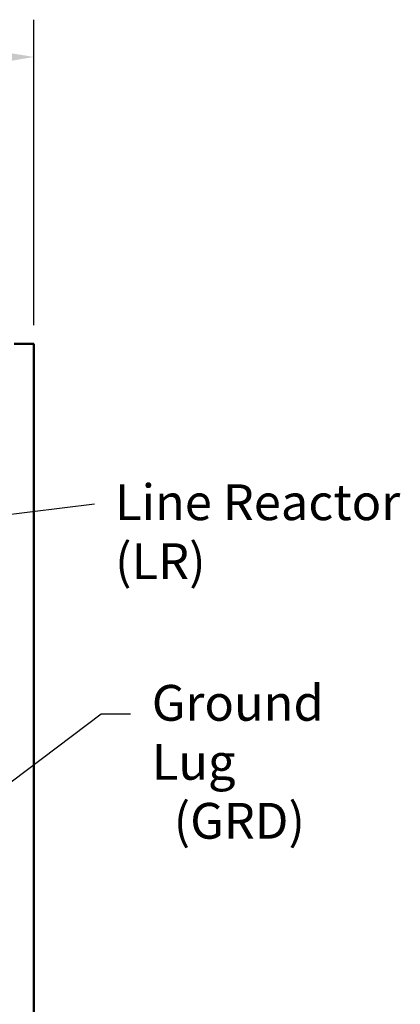
# Model space of a CAD drawing. Units: inches. Extents: x 2 to 86, y 1 to 67.
# Drawn here: x 19.8 to 24.9, y 44.3 to 57.5 of the extents above; entities that cross this region are included whole.
import ezdxf

# ---------------------------------------------------------------- set-up
doc = ezdxf.new("R2010")
doc.units = ezdxf.units.IN
doc.header["$LTSCALE"] = 4
doc.header["$MEASUREMENT"] = 0
for name, color, linetype, lineweight in [('Dimension (ANSI)', 7, 'Continuous', 25), ('Symbol (ANSI)', 7, 'Continuous', 25), ('Visible (ANSI)', 7, 'Continuous', 50)]:
    doc.layers.add(name, color=color, linetype=linetype, lineweight=lineweight)
doc.styles.add('Note Text (ANSI)', font='tahoma.ttf')
doc.dimstyles.new('Default (ANSI)', dxfattribs={"dimscale": 4, "dimtxt": 0.12, "dimasz": 0.098425, "dimexe": 0.125, "dimexo": 0.0625, "dimgap": 0.031496, "dimtad": 0, "dimtih": 1, "dimtoh": 1, "dimrnd": 1e-08, "dimzin": 0, "dimdsep": 46, "dimtxsty": 'Note Text (ANSI)', "dimcen": 0.09, "dimdle": 0.393701, "dimclrd": 256, "dimclre": 256, "dimclrt": 256, "dimadec": 0, "dimazin": 1, "dimtfac": 1, "dimtofl": 0, "dimtmove": 0, "dimatfit": 3, "dimfxl": 1, "dimtolj": 1, "dimtzin": 4, "dimlwd": -1, "dimlwe": -1, "dimarcsym": 0})
doc.dimstyles.new('Default (ANSI)$7', dxfattribs={"dimscale": 4, "dimtxt": 0.12, "dimasz": 0.098425, "dimexe": 0.125, "dimexo": 0.0625, "dimgap": 0.031496, "dimtad": 0, "dimtih": 1, "dimtoh": 1, "dimrnd": 1e-08, "dimzin": 0, "dimdsep": 46, "dimtxsty": 'Note Text (ANSI)', "dimcen": 0.09, "dimdle": 0.393701, "dimclrd": 256, "dimclre": 256, "dimclrt": 256, "dimadec": 0, "dimazin": 1, "dimtfac": 1, "dimtofl": 0, "dimtmove": 0, "dimatfit": 3, "dimfxl": 1, "dimtolj": 1, "dimtzin": 4, "dimlwd": -1, "dimlwe": -1, "dimarcsym": 0})

# ---------------------------------------------------------------- blocks, each defined once
blk = doc.blocks.new('*D44')
at = {"layer": 'Defpoints', "color": 0, "transparency": 16777216}
for p in [(19.985, 56.99), (10.271, 53.147), (19.985, 53.147)]:
    blk.add_point(p, dxfattribs=at)
at = {"layer": 'Dimension (ANSI)', "transparency": 16777216}
for p, q in [((10.271, 53.397), (10.271, 57.49)), ((19.985, 53.397), (19.985, 57.49)), ((10.664, 56.99), (13.919, 56.99)), ((19.591, 56.99), (15.712, 56.99))]:
    blk.add_line(p, q, dxfattribs=at)
for points in [[(10.664, 57.055), (10.664, 56.924), (10.271, 56.99)], [(19.591, 57.055), (19.591, 56.924), (19.985, 56.99)]]:
    blk.add_solid(points, dxfattribs=at)
at = {"layer": 'Dimension (ANSI)', "transparency": 16777216, "insert": (14.044, 57.24), "char_height": 0.48, "attachment_point": 1, "style": 'Note Text (ANSI)'}
blk.add_mtext('\\A1;17.00', dxfattribs=at)

msp = doc.modelspace()

# ---------------------------------------------------------------- linework, layer by layer
at = {"layer": 'Visible (ANSI)'}
for p, q in [((19.8661, 53.1468), (19.7221, 53.1468)), ((19.9849, 53.1468), (19.8661, 53.1468)), ((19.9849, 23.7297), (19.9849, 53.1468))]:
    msp.add_line(p, q, dxfattribs=at)

# ---------------------------------------------------------------- texts
at = {"layer": 'Symbol (ANSI)', "char_height": 0.48, "attachment_point": 1, "line_spacing_factor": 0.987884, "style": 'Note Text (ANSI)'}
for s, insert, width in [('\\fTahoma|b0|i0;Line Reactor \\P\\fTahoma|b0|i0;(LR)', (21.0731, 51.263), 3.83222), ('\\fTahoma|b0|i0;Ground Lug\\P\\fTahoma|b0|i0;  (GRD)', (21.5658, 48.5747), 3.405122)]:
    msp.add_mtext(s, dxfattribs=dict(at, insert=insert, width=width))

# ---------------------------------------------------------------- dimensions: what is measured, and where the dimension line sits
at = {"layer": 'Dimension (ANSI)'}
dim = msp.add_linear_dim(base=(19.9849, 56.9899), p1=(10.2706, 53.1468), p2=(19.9849, 53.1468), angle=180, dimstyle='Default (ANSI)', override={"dimgap": 0.031496, "dimtih": 0, "dimtoh": 0, "dimdec": 2, "dimlfac": 1.75, "dimtol": 0, "dimlim": 0, "dimtp": 0, "dimtm": 0, "dimtdec": 2, "dimatfit": 1}, dxfattribs=at)
dim.commit()
dim.dimension.update_dxf_attribs({"geometry": '*D44', "text_midpoint": (14.8154, 56.9899), "dimtype": 160})

# ---------------------------------------------------------------- leaders
at = {"layer": 'Symbol (ANSI)', "annotation_type": 0, "has_hookline": 1, "text_width": 0.2063}
for points, hookline_direction in [([(17.2489, 50.5642), (20.7995, 51.0023)], 1), ([(19.0446, 46.8008), (20.8856, 48.1852), (21.2793, 48.1852)], 0), ([(14.0746, 47.6017), (14.0675, 41.813), (22.55, 41.7723)], 1)]:
    msp.add_leader(points, dimstyle='Default (ANSI)$7', override={"dimtad": 0}, dxfattribs=dict(at, hookline_direction=hookline_direction))

doc.saveas('drawing.dxf')
